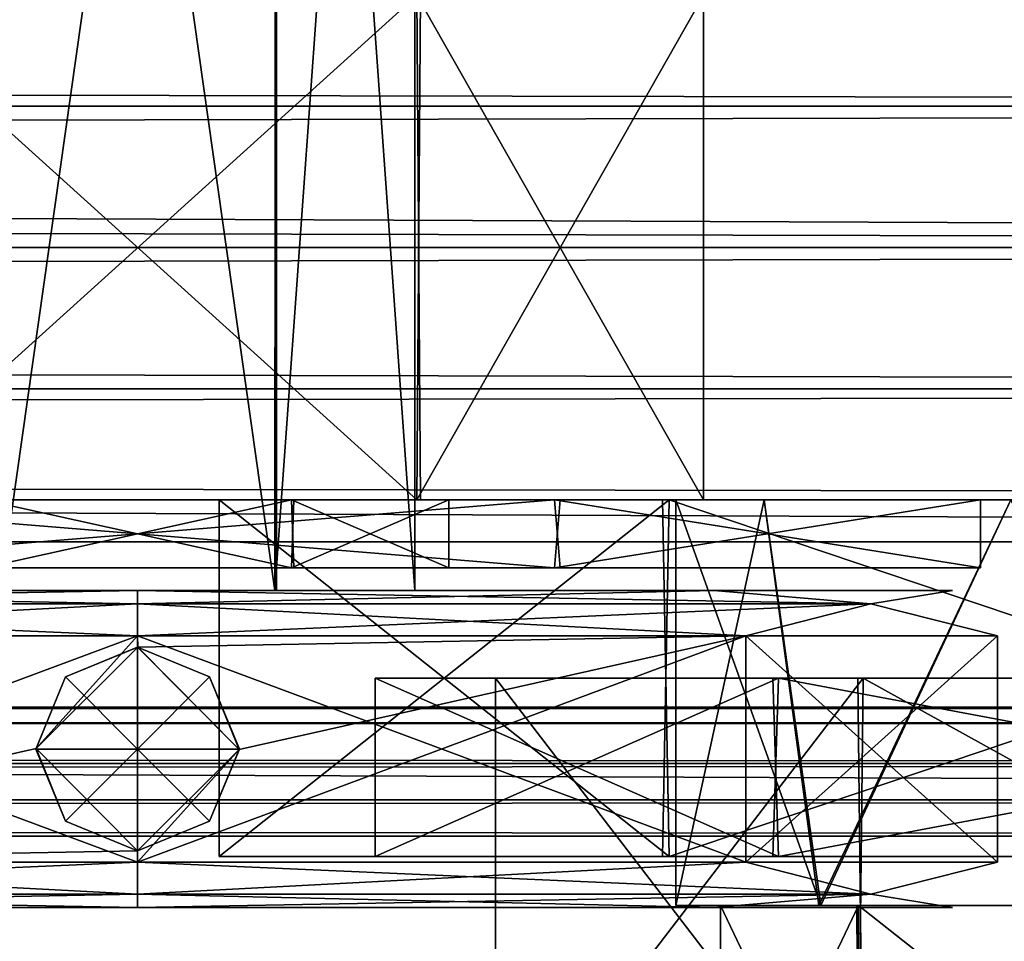
# Model space of a CAD drawing. Units: inches. Extents: x -27.8 to 27.8, y 26.3 to 33.4.
# Drawn here: x 24.5 to 24.9, y 30.3 to 30.7 of the extents above; entities that cross this region are included whole.
import ezdxf

# ---------------------------------------------------------------- set-up
doc = ezdxf.new("R2010")
doc.units = ezdxf.units.IN
doc.header["$LTSCALE"] = 65.185185
doc.header["$MEASUREMENT"] = 0
for name, color, linetype in [('100', 7, 'CONTINUOUS'), ('101', 7, 'CONTINUOUS'), ('102', 7, 'CONTINUOUS'), ('103', 7, 'CONTINUOUS'), ('104', 7, 'CONTINUOUS'), ('105', 7, 'CONTINUOUS'), ('106', 7, 'CONTINUOUS'), ('107', 7, 'CONTINUOUS'), ('108', 7, 'CONTINUOUS'), ('156', 7, 'CONTINUOUS'), ('157', 7, 'CONTINUOUS'), ('159', 7, 'CONTINUOUS'), ('160', 7, 'CONTINUOUS'), ('161', 7, 'CONTINUOUS'), ('162', 7, 'CONTINUOUS'), ('163', 7, 'CONTINUOUS'), ('164', 7, 'CONTINUOUS'), ('168', 7, 'CONTINUOUS'), ('169', 7, 'CONTINUOUS'), ('170', 7, 'CONTINUOUS'), ('171', 7, 'CONTINUOUS'), ('172', 7, 'CONTINUOUS'), ('181', 7, 'CONTINUOUS'), ('208', 7, 'CONTINUOUS'), ('209', 7, 'CONTINUOUS'), ('211', 7, 'CONTINUOUS'), ('215', 7, 'CONTINUOUS'), ('218', 7, 'CONTINUOUS'), ('219', 7, 'CONTINUOUS'), ('303', 7, 'CONTINUOUS'), ('304', 7, 'CONTINUOUS'), ('305', 7, 'CONTINUOUS'), ('306', 7, 'CONTINUOUS'), ('307', 7, 'CONTINUOUS'), ('308', 7, 'CONTINUOUS'), ('309', 7, 'CONTINUOUS'), ('310', 7, 'CONTINUOUS'), ('311', 7, 'CONTINUOUS'), ('312', 7, 'CONTINUOUS'), ('313', 7, 'CONTINUOUS'), ('314', 7, 'CONTINUOUS'), ('315', 7, 'CONTINUOUS'), ('316', 7, 'CONTINUOUS'), ('317', 7, 'CONTINUOUS'), ('318', 7, 'CONTINUOUS'), ('319', 7, 'CONTINUOUS'), ('320', 7, 'CONTINUOUS'), ('81', 7, 'CONTINUOUS'), ('83', 7, 'CONTINUOUS'), ('84', 7, 'CONTINUOUS'), ('85', 7, 'CONTINUOUS'), ('95', 7, 'CONTINUOUS'), ('96', 7, 'CONTINUOUS'), ('97', 7, 'CONTINUOUS'), ('98', 7, 'CONTINUOUS'), ('99', 7, 'CONTINUOUS')]:
    doc.layers.add(name, color=color, linetype=linetype)

msp = doc.modelspace()

# ---------------------------------------------------------------- linework, layer by layer
at = {"layer": '100', "linetype": 'Continuous'}
for points in [[(-2.319, 30.38937, -30.94999), (-2.319, 30.40536, -30.96599), (27.431, 30.38937, -30.94999), (-2.319, 30.38937, -30.94999)], [(-2.319, 30.40536, -30.96599), (27.431, 30.40536, -30.96599), (27.431, 30.38937, -30.94999), (-2.319, 30.40536, -30.96599)]]:
    msp.add_3dface(points, dxfattribs=at)
at = {"layer": '101', "linetype": 'Continuous'}
for points in [[(27.431, 30.38937, -30.94999), (27.431, 30.38937, -29.79399), (-2.319, 30.38937, -29.79399), (27.431, 30.38937, -30.94999)], [(-2.319, 30.38937, -30.94999), (27.431, 30.38937, -30.94999), (-2.319, 30.38937, -29.79399), (-2.319, 30.38937, -30.94999)]]:
    msp.add_3dface(points, dxfattribs=at)
at = {"layer": '102', "linetype": 'Continuous'}
for points in [[(-2.319, 30.38937, -29.79399), (27.431, 30.40536, -29.77799), (-2.319, 30.40536, -29.77799), (-2.319, 30.38937, -29.79399)], [(27.431, 30.38937, -29.79399), (27.431, 30.40536, -29.77799), (-2.319, 30.38937, -29.79399), (27.431, 30.38937, -29.79399)]]:
    msp.add_3dface(points, dxfattribs=at)
at = {"layer": '103', "linetype": 'Continuous'}
for points in [[(24.43093, 30.53787, -6.94766), (24.67938, 30.53787, -6.94665), (24.62496, 30.53787, -7.04504), (24.43093, 30.53787, -6.94766)], [(24.48797, 30.53787, -7.04451), (24.43093, 30.53787, -6.94766), (24.62496, 30.53787, -7.04504), (24.48797, 30.53787, -7.04451)], [(24.68107, 30.53787, -7.38032), (24.43262, 30.53787, -7.38132), (24.48704, 30.53787, -7.28293), (24.68107, 30.53787, -7.38032)], [(24.62403, 30.53787, -7.28347), (24.68107, 30.53787, -7.38032), (24.48704, 30.53787, -7.28293), (24.62403, 30.53787, -7.28347)], [(24.6935, 30.53787, -7.16399), (24.68107, 30.53787, -7.38032), (24.62403, 30.53787, -7.28347), (24.6935, 30.53787, -7.16399)], [(24.67938, 30.53787, -6.94665), (24.806, 30.53787, -7.16399), (24.62496, 30.53787, -7.04504), (24.67938, 30.53787, -6.94665)], [(24.62496, 30.53787, -7.04504), (24.806, 30.53787, -7.16399), (24.6935, 30.53787, -7.16399), (24.62496, 30.53787, -7.04504)], [(24.806, 30.53787, -7.16399), (24.68107, 30.53787, -7.38032), (24.6935, 30.53787, -7.16399), (24.806, 30.53787, -7.16399)]]:
    msp.add_3dface(points, dxfattribs=at)
at = {"layer": '104', "linetype": 'Continuous'}
for points in [[(24.62403, 30.53787, -7.28347), (24.48704, 30.53787, -7.28293), (24.48797, 30.50787, -7.28347), (24.62403, 30.53787, -7.28347)], [(24.62403, 30.53787, -7.28347), (24.48797, 30.50787, -7.28347), (24.62496, 30.50787, -7.28293), (24.62403, 30.53787, -7.28347)], [(24.6935, 30.53787, -7.16399), (24.62403, 30.53787, -7.28347), (24.6935, 30.50787, -7.16399), (24.6935, 30.53787, -7.16399)], [(24.62403, 30.53787, -7.28347), (24.62496, 30.50787, -7.28293), (24.6935, 30.50787, -7.16399), (24.62403, 30.53787, -7.28347)]]:
    msp.add_3dface(points, dxfattribs=at)
at = {"layer": '105', "linetype": 'Continuous'}
for points in [[(24.48797, 30.53787, -7.04451), (24.62403, 30.50787, -7.04451), (24.48704, 30.50787, -7.04504), (24.48797, 30.53787, -7.04451)], [(24.48797, 30.53787, -7.04451), (24.62496, 30.53787, -7.04504), (24.62403, 30.50787, -7.04451), (24.48797, 30.53787, -7.04451)], [(24.62496, 30.53787, -7.04504), (24.6935, 30.53787, -7.16399), (24.62403, 30.50787, -7.04451), (24.62496, 30.53787, -7.04504)], [(24.6935, 30.53787, -7.16399), (24.6935, 30.50787, -7.16399), (24.62403, 30.50787, -7.04451), (24.6935, 30.53787, -7.16399)]]:
    msp.add_3dface(points, dxfattribs=at)
at = {"layer": '106', "linetype": 'Continuous'}
for points in [[(24.36925, 30.50787, -7.48617), (24.74027, 30.50787, -7.48758), (24.48797, 30.50787, -7.28347), (24.36925, 30.50787, -7.48617)], [(24.74275, 30.50787, -6.8418), (24.37173, 30.50787, -6.8404), (24.62403, 30.50787, -7.04451), (24.74275, 30.50787, -6.8418)], [(24.62403, 30.50787, -7.04451), (24.37173, 30.50787, -6.8404), (24.48704, 30.50787, -7.04504), (24.62403, 30.50787, -7.04451)], [(24.48797, 30.50787, -7.28347), (24.74027, 30.50787, -7.48758), (24.62496, 30.50787, -7.28293), (24.48797, 30.50787, -7.28347)], [(24.6935, 30.50787, -7.16399), (24.74275, 30.50787, -6.8418), (24.62403, 30.50787, -7.04451), (24.6935, 30.50787, -7.16399)], [(24.62496, 30.50787, -7.28293), (24.74027, 30.50787, -7.48758), (24.6935, 30.50787, -7.16399), (24.62496, 30.50787, -7.28293)], [(24.74027, 30.50787, -7.48758), (24.74275, 30.50787, -6.8418), (24.6935, 30.50787, -7.16399), (24.74027, 30.50787, -7.48758)], [(24.9285, 30.50787, -7.16399), (24.74275, 30.50787, -6.8418), (24.74027, 30.50787, -7.48758), (24.9285, 30.50787, -7.16399)]]:
    msp.add_3dface(points, dxfattribs=at)
at = {"layer": '107', "linetype": 'Continuous'}
for points in [[(24.36925, 30.50787, -7.48617), (24.37173, 30.53787, -7.48758), (24.74027, 30.50787, -7.48758), (24.36925, 30.50787, -7.48617)], [(24.37173, 30.53787, -7.48758), (24.74275, 30.53787, -7.48617), (24.74027, 30.50787, -7.48758), (24.37173, 30.53787, -7.48758)], [(24.74275, 30.53787, -7.48617), (24.9285, 30.53787, -7.16399), (24.74027, 30.50787, -7.48758), (24.74275, 30.53787, -7.48617)], [(24.9285, 30.53787, -7.16399), (24.9285, 30.50787, -7.16399), (24.74027, 30.50787, -7.48758), (24.9285, 30.53787, -7.16399)]]:
    msp.add_3dface(points, dxfattribs=at)
at = {"layer": '108', "linetype": 'Continuous'}
for points in [[(24.74027, 30.53787, -6.8404), (24.36925, 30.53787, -6.8418), (24.37173, 30.50787, -6.8404), (24.74027, 30.53787, -6.8404)], [(24.74275, 30.50787, -6.8418), (24.74027, 30.53787, -6.8404), (24.37173, 30.50787, -6.8404), (24.74275, 30.50787, -6.8418)], [(24.9285, 30.53787, -7.16399), (24.74027, 30.53787, -6.8404), (24.9285, 30.50787, -7.16399), (24.9285, 30.53787, -7.16399)], [(24.9285, 30.50787, -7.16399), (24.74027, 30.53787, -6.8404), (24.74275, 30.50787, -6.8418), (24.9285, 30.50787, -7.16399)]]:
    msp.add_3dface(points, dxfattribs=at)
at = {"layer": '156', "linetype": 'Continuous'}
for points in [[(24.87422, 30.45913, 23.32881), (24.71407, 30.45913, 22.94201), (24.87661, 30.24751, 23.33118), (24.87422, 30.45913, 23.32881)], [(24.71407, 30.45913, 22.94201), (24.71407, 30.24751, 22.94201), (24.87661, 30.24751, 23.33118), (24.71407, 30.45913, 22.94201)], [(25.25909, 30.45913, 23.48904), (24.87422, 30.45913, 23.32881), (24.87661, 30.24751, 23.33118), (25.25909, 30.45913, 23.48904)], [(25.26354, 30.24751, 23.48904), (25.25909, 30.45913, 23.48904), (24.87661, 30.24751, 23.33118), (25.26354, 30.24751, 23.48904)]]:
    msp.add_3dface(points, dxfattribs=at)
at = {"layer": '157', "linetype": 'Continuous'}
for points in [[(24.71407, 30.45913, 22.94201), (24.87661, 30.45913, 22.55284), (24.71407, 30.24751, 22.94201), (24.71407, 30.45913, 22.94201)], [(24.71407, 30.24751, 22.94201), (24.87661, 30.45913, 22.55284), (24.87422, 30.24751, 22.55521), (24.71407, 30.24751, 22.94201)], [(24.87422, 30.24751, 22.55521), (24.87661, 30.45913, 22.55284), (25.25909, 30.24751, 22.39498), (24.87422, 30.24751, 22.55521)], [(24.87661, 30.45913, 22.55284), (25.26354, 30.45913, 22.39498), (25.25909, 30.24751, 22.39498), (24.87661, 30.45913, 22.55284)]]:
    msp.add_3dface(points, dxfattribs=at)
at = {"layer": '159', "linetype": 'Continuous'}
for points in [[(24.78789, 30.53787, 23.41508), (24.59202, 30.53787, 22.94201), (24.79082, 30.38039, 23.41797), (24.78789, 30.53787, 23.41508)], [(24.59202, 30.53787, 22.94201), (24.59202, 30.38039, 22.94201), (24.79082, 30.38039, 23.41797), (24.59202, 30.53787, 22.94201)], [(25.25859, 30.53787, 23.61104), (24.78789, 30.53787, 23.41508), (24.79082, 30.38039, 23.41797), (25.25859, 30.53787, 23.61104)], [(25.26404, 30.38039, 23.61104), (25.25859, 30.53787, 23.61104), (24.79082, 30.38039, 23.41797), (25.26404, 30.38039, 23.61104)]]:
    msp.add_3dface(points, dxfattribs=at)
at = {"layer": '160', "linetype": 'Continuous'}
for points in [[(24.59202, 30.53787, 22.94201), (24.79082, 30.53787, 22.46605), (24.59202, 30.38039, 22.94201), (24.59202, 30.53787, 22.94201)], [(24.59202, 30.38039, 22.94201), (24.79082, 30.53787, 22.46605), (24.78789, 30.38039, 22.46895), (24.59202, 30.38039, 22.94201)], [(24.78789, 30.38039, 22.46895), (24.79082, 30.53787, 22.46605), (25.25859, 30.38039, 22.27298), (24.78789, 30.38039, 22.46895)], [(24.79082, 30.53787, 22.46605), (25.26404, 30.53787, 22.27298), (25.25859, 30.38039, 22.27298), (24.79082, 30.53787, 22.46605)]]:
    msp.add_3dface(points, dxfattribs=at)
at = {"layer": '161', "linetype": 'Continuous'}
for points in [[(24.59202, 30.38039, 22.94201), (24.78789, 30.38039, 22.46895), (24.66092, 30.38039, 22.94201), (24.59202, 30.38039, 22.94201)], [(24.79082, 30.38039, 23.41797), (24.59202, 30.38039, 22.94201), (24.83663, 30.38039, 23.36638), (24.79082, 30.38039, 23.41797)], [(24.83663, 30.38039, 23.36638), (24.59202, 30.38039, 22.94201), (24.66092, 30.38039, 22.94201), (24.83663, 30.38039, 23.36638)], [(24.66092, 30.38039, 22.94201), (24.78789, 30.38039, 22.46895), (24.83925, 30.38039, 22.51505), (24.66092, 30.38039, 22.94201)], [(24.78789, 30.38039, 22.46895), (25.25859, 30.38039, 22.27298), (25.26376, 30.38039, 22.34185), (24.78789, 30.38039, 22.46895)], [(24.83925, 30.38039, 22.51505), (24.78789, 30.38039, 22.46895), (25.26376, 30.38039, 22.34185), (24.83925, 30.38039, 22.51505)], [(25.26404, 30.38039, 23.61104), (24.79082, 30.38039, 23.41797), (25.25887, 30.38039, 23.54217), (25.26404, 30.38039, 23.61104)], [(25.25887, 30.38039, 23.54217), (24.79082, 30.38039, 23.41797), (24.83663, 30.38039, 23.36638), (25.25887, 30.38039, 23.54217)]]:
    msp.add_3dface(points, dxfattribs=at)
at = {"layer": '162', "linetype": 'Continuous'}
for points in [[(24.83663, 30.38039, 23.36638), (24.66092, 30.38039, 22.94201), (24.83925, 30.45913, 23.36898), (24.83663, 30.38039, 23.36638)], [(24.66092, 30.38039, 22.94201), (24.66092, 30.45913, 22.94201), (24.83925, 30.45913, 23.36898), (24.66092, 30.38039, 22.94201)], [(25.25887, 30.38039, 23.54217), (24.83663, 30.38039, 23.36638), (24.83925, 30.45913, 23.36898), (25.25887, 30.38039, 23.54217)], [(25.26376, 30.45913, 23.54217), (25.25887, 30.38039, 23.54217), (24.83925, 30.45913, 23.36898), (25.26376, 30.45913, 23.54217)]]:
    msp.add_3dface(points, dxfattribs=at)
at = {"layer": '163', "linetype": 'Continuous'}
for points in [[(24.66092, 30.38039, 22.94201), (24.83925, 30.38039, 22.51505), (24.66092, 30.45913, 22.94201), (24.66092, 30.38039, 22.94201)], [(24.66092, 30.45913, 22.94201), (24.83925, 30.38039, 22.51505), (24.83663, 30.45913, 22.51764), (24.66092, 30.45913, 22.94201)], [(24.83663, 30.45913, 22.51764), (24.83925, 30.38039, 22.51505), (25.25887, 30.45913, 22.34185), (24.83663, 30.45913, 22.51764)], [(24.83925, 30.38039, 22.51505), (25.26376, 30.38039, 22.34185), (25.25887, 30.45913, 22.34185), (24.83925, 30.38039, 22.51505)]]:
    msp.add_3dface(points, dxfattribs=at)
at = {"layer": '164', "linetype": 'Continuous'}
for points in [[(24.66092, 30.45913, 22.94201), (24.83663, 30.45913, 22.51764), (24.71407, 30.45913, 22.94201), (24.66092, 30.45913, 22.94201)], [(24.83925, 30.45913, 23.36898), (24.66092, 30.45913, 22.94201), (24.87422, 30.45913, 23.32881), (24.83925, 30.45913, 23.36898)], [(24.87422, 30.45913, 23.32881), (24.66092, 30.45913, 22.94201), (24.71407, 30.45913, 22.94201), (24.87422, 30.45913, 23.32881)], [(24.71407, 30.45913, 22.94201), (24.83663, 30.45913, 22.51764), (24.87661, 30.45913, 22.55284), (24.71407, 30.45913, 22.94201)], [(24.83663, 30.45913, 22.51764), (25.25887, 30.45913, 22.34185), (25.26354, 30.45913, 22.39498), (24.83663, 30.45913, 22.51764)], [(24.87661, 30.45913, 22.55284), (24.83663, 30.45913, 22.51764), (25.26354, 30.45913, 22.39498), (24.87661, 30.45913, 22.55284)], [(25.26376, 30.45913, 23.54217), (24.83925, 30.45913, 23.36898), (25.25909, 30.45913, 23.48904), (25.26376, 30.45913, 23.54217)], [(25.25909, 30.45913, 23.48904), (24.83925, 30.45913, 23.36898), (24.87422, 30.45913, 23.32881), (25.25909, 30.45913, 23.48904)]]:
    msp.add_3dface(points, dxfattribs=at)
at = {"layer": '168', "linetype": 'Continuous'}
for points in [[(24.87375, 30.23078, 23.16608), (24.81348, 30.23078, 22.94201), (24.87457, 30.35873, 23.16737), (24.87375, 30.23078, 23.16608)], [(24.81348, 30.23078, 22.94201), (24.81348, 30.35873, 22.94201), (24.87457, 30.35873, 23.16737), (24.81348, 30.23078, 22.94201)], [(25.03672, 30.23078, 23.32933), (24.87375, 30.23078, 23.16608), (24.87457, 30.35873, 23.16737), (25.03672, 30.23078, 23.32933)], [(25.03978, 30.35873, 23.33106), (25.03672, 30.23078, 23.32933), (24.87457, 30.35873, 23.16737), (25.03978, 30.35873, 23.33106)]]:
    msp.add_3dface(points, dxfattribs=at)
at = {"layer": '169', "linetype": 'Continuous'}
for points in [[(24.81348, 30.23078, 22.94201), (24.87457, 30.23078, 22.71665), (24.81348, 30.35873, 22.94201), (24.81348, 30.23078, 22.94201)], [(24.81348, 30.35873, 22.94201), (24.87457, 30.23078, 22.71665), (24.87375, 30.35873, 22.71795), (24.81348, 30.35873, 22.94201)], [(24.87375, 30.35873, 22.71795), (24.87457, 30.23078, 22.71665), (25.03672, 30.35873, 22.5547), (24.87375, 30.35873, 22.71795)], [(24.87457, 30.23078, 22.71665), (25.03978, 30.23078, 22.55297), (25.03672, 30.35873, 22.5547), (24.87457, 30.23078, 22.71665)]]:
    msp.add_3dface(points, dxfattribs=at)
at = {"layer": '170', "linetype": 'Continuous'}
for points in [[(24.81348, 30.35873, 22.94201), (24.87375, 30.35873, 22.71795), (24.7938, 30.35873, 22.94201), (24.81348, 30.35873, 22.94201)], [(24.85699, 30.35873, 23.17637), (24.81348, 30.35873, 22.94201), (24.7938, 30.35873, 22.94201), (24.85699, 30.35873, 23.17637)], [(24.7938, 30.35873, 22.94201), (24.87375, 30.35873, 22.71795), (24.85786, 30.35873, 22.70627), (24.7938, 30.35873, 22.94201)], [(24.87457, 30.35873, 23.16737), (24.81348, 30.35873, 22.94201), (24.85699, 30.35873, 23.17637), (24.87457, 30.35873, 23.16737)], [(25.03978, 30.35873, 23.33106), (24.87457, 30.35873, 23.16737), (24.85699, 30.35873, 23.17637), (25.03978, 30.35873, 23.33106)], [(25.0263, 30.35873, 23.34616), (25.03978, 30.35873, 23.33106), (24.85699, 30.35873, 23.17637), (25.0263, 30.35873, 23.34616)], [(24.87375, 30.35873, 22.71795), (25.03672, 30.35873, 22.5547), (24.85786, 30.35873, 22.70627), (24.87375, 30.35873, 22.71795)], [(24.85786, 30.35873, 22.70627), (25.03672, 30.35873, 22.5547), (25.02958, 30.35873, 22.53597), (24.85786, 30.35873, 22.70627)]]:
    msp.add_3dface(points, dxfattribs=at)
at = {"layer": '171', "linetype": 'Continuous'}
for points in [[(24.85699, 30.35873, 23.17637), (24.7938, 30.35873, 22.94201), (24.83282, 30.53787, 23.12898), (24.85699, 30.35873, 23.17637)], [(24.7938, 30.35873, 22.94201), (24.7938, 30.53787, 22.94201), (24.83282, 30.53787, 23.12898), (24.7938, 30.35873, 22.94201)], [(24.9419, 30.53787, 23.28326), (24.85699, 30.35873, 23.17637), (24.83282, 30.53787, 23.12898), (24.9419, 30.53787, 23.28326)], [(25.0263, 30.35873, 23.34616), (24.85699, 30.35873, 23.17637), (24.9419, 30.53787, 23.28326), (25.0263, 30.35873, 23.34616)]]:
    msp.add_3dface(points, dxfattribs=at)
at = {"layer": '172', "linetype": 'Continuous'}
for points in [[(24.7938, 30.35873, 22.94201), (24.85786, 30.35873, 22.70627), (24.7938, 30.53787, 22.94201), (24.7938, 30.35873, 22.94201)], [(24.7938, 30.53787, 22.94201), (24.85786, 30.35873, 22.70627), (24.83282, 30.53787, 22.75505), (24.7938, 30.53787, 22.94201)], [(24.83282, 30.53787, 22.75505), (24.85786, 30.35873, 22.70627), (24.9419, 30.53787, 22.60076), (24.83282, 30.53787, 22.75505)], [(24.85786, 30.35873, 22.70627), (25.02958, 30.35873, 22.53597), (24.9419, 30.53787, 22.60076), (24.85786, 30.35873, 22.70627)]]:
    msp.add_3dface(points, dxfattribs=at)
at = {"layer": '181', "linetype": 'Continuous'}
for points in [[(24.7938, 30.53787, 22.94201), (24.83282, 30.53787, 22.75505), (25.0767, 30.53787, 22.94201), (24.7938, 30.53787, 22.94201)], [(24.83282, 30.53787, 23.12898), (24.7938, 30.53787, 22.94201), (25.26004, 30.53787, 23.25233), (24.83282, 30.53787, 23.12898)], [(24.7938, 30.53787, 22.94201), (25.0767, 30.53787, 22.94201), (25.26004, 30.53787, 23.25233), (24.7938, 30.53787, 22.94201)], [(24.83282, 30.53787, 22.75505), (24.9419, 30.53787, 22.60076), (25.26007, 30.53787, 22.63168), (24.83282, 30.53787, 22.75505)], [(24.83282, 30.53787, 22.75505), (25.26007, 30.53787, 22.63168), (25.0767, 30.53787, 22.94201), (24.83282, 30.53787, 22.75505)], [(24.9419, 30.53787, 23.28326), (24.83282, 30.53787, 23.12898), (25.26004, 30.53787, 23.25233), (24.9419, 30.53787, 23.28326)]]:
    msp.add_3dface(points, dxfattribs=at)
at = {"layer": '208', "linetype": 'Continuous'}
for points in [[(-2.2505, 30.53787, -30.05549), (27.3625, 30.53787, -30.05549), (24.74275, 30.53787, -7.48617), (-2.2505, 30.53787, -30.05549)], [(24.37173, 30.53787, -7.48758), (-2.2505, 30.53787, -30.05549), (24.74275, 30.53787, -7.48617), (24.37173, 30.53787, -7.48758)], [(27.3625, 30.53787, 28.37352), (-2.2505, 30.53787, 28.37352), (-0.15204, 30.53787, 23.61104), (27.3625, 30.53787, 28.37352)], [(25.25859, 30.53787, 23.61104), (27.3625, 30.53787, 28.37352), (-0.15204, 30.53787, 23.61104), (25.25859, 30.53787, 23.61104)], [(0.32118, 30.53787, 23.41797), (25.25859, 30.53787, 23.61104), (-0.15204, 30.53787, 23.61104), (0.32118, 30.53787, 23.41797)], [(0.36925, 30.53787, -6.8418), (25.26404, 30.53787, 22.27298), (-0.14659, 30.53787, 22.27298), (0.36925, 30.53787, -6.8418)], [(25.26404, 30.53787, 22.27298), (24.79082, 30.53787, 22.46605), (-0.14659, 30.53787, 22.27298), (25.26404, 30.53787, 22.27298)], [(-0.14659, 30.53787, 22.27298), (24.79082, 30.53787, 22.46605), (0.32411, 30.53787, 22.46895), (-0.14659, 30.53787, 22.27298)], [(24.78789, 30.53787, 23.41508), (25.25859, 30.53787, 23.61104), (0.32118, 30.53787, 23.41797), (24.78789, 30.53787, 23.41508)], [(0.51998, 30.53787, 22.94201), (24.78789, 30.53787, 23.41508), (0.32118, 30.53787, 23.41797), (0.51998, 30.53787, 22.94201)], [(24.79082, 30.53787, 22.46605), (24.59202, 30.53787, 22.94201), (0.32411, 30.53787, 22.46895), (24.79082, 30.53787, 22.46605)], [(0.32411, 30.53787, 22.46895), (24.59202, 30.53787, 22.94201), (0.51998, 30.53787, 22.94201), (0.32411, 30.53787, 22.46895)], [(0.36925, 30.53787, -6.8418), (0.74027, 30.53787, -6.8404), (25.26404, 30.53787, 22.27298), (0.36925, 30.53787, -6.8418)], [(24.59202, 30.53787, 22.94201), (24.78789, 30.53787, 23.41508), (0.51998, 30.53787, 22.94201), (24.59202, 30.53787, 22.94201)], [(24.36925, 30.53787, -6.8418), (24.74027, 30.53787, -6.8404), (0.74027, 30.53787, -6.8404), (24.36925, 30.53787, -6.8418)], [(0.74027, 30.53787, -6.8404), (24.74027, 30.53787, -6.8404), (25.73474, 30.53787, 22.46895), (0.74027, 30.53787, -6.8404)], [(25.26404, 30.53787, 22.27298), (0.74027, 30.53787, -6.8404), (25.73474, 30.53787, 22.46895), (25.26404, 30.53787, 22.27298)], [(24.9285, 30.53787, -7.16399), (27.3625, 30.53787, 28.37352), (24.74027, 30.53787, -6.8404), (24.9285, 30.53787, -7.16399)], [(24.74027, 30.53787, -6.8404), (27.3625, 30.53787, 28.37352), (25.93061, 30.53787, 22.94201), (24.74027, 30.53787, -6.8404)], [(24.74027, 30.53787, -6.8404), (25.93061, 30.53787, 22.94201), (25.73474, 30.53787, 22.46895), (24.74027, 30.53787, -6.8404)], [(24.74275, 30.53787, -7.48617), (27.3625, 30.53787, -30.05549), (24.9285, 30.53787, -7.16399), (24.74275, 30.53787, -7.48617)], [(27.3625, 30.53787, -30.05549), (27.3625, 30.53787, 28.37352), (24.9285, 30.53787, -7.16399), (27.3625, 30.53787, -30.05549)]]:
    msp.add_3dface(points, dxfattribs=at)
at = {"layer": '209', "linetype": 'Continuous'}
for points in [[(-2.2505, 30.76087, -30.05549), (27.4143, 30.71177, -30.10729), (-2.30229, 30.71178, -30.10729), (-2.2505, 30.76087, -30.05549)], [(27.3625, 30.76087, -30.05549), (27.4143, 30.71177, -30.10729), (-2.2505, 30.76087, -30.05549), (27.3625, 30.76087, -30.05549)], [(27.431, 30.64937, -30.12399), (-2.319, 30.64937, -30.12399), (-2.30229, 30.71178, -30.10729), (27.431, 30.64937, -30.12399)], [(27.4143, 30.71177, -30.10729), (27.431, 30.64937, -30.12399), (-2.30229, 30.71178, -30.10729), (27.4143, 30.71177, -30.10729)]]:
    msp.add_3dface(points, dxfattribs=at)
at = {"layer": '211', "linetype": 'Continuous'}
for points in [[(-2.319, 30.64937, -30.12399), (27.431, 30.64937, -30.12399), (27.41429, 30.58695, -30.10729), (-2.319, 30.64937, -30.12399)], [(-2.3023, 30.58696, -30.10729), (-2.319, 30.64937, -30.12399), (27.41429, 30.58695, -30.10729), (-2.3023, 30.58696, -30.10729)], [(27.3625, 30.53787, -30.05549), (-2.2505, 30.53787, -30.05549), (-2.3023, 30.58696, -30.10729), (27.3625, 30.53787, -30.05549)], [(27.3625, 30.53787, -30.05549), (-2.3023, 30.58696, -30.10729), (27.41429, 30.58695, -30.10729), (27.3625, 30.53787, -30.05549)]]:
    msp.add_3dface(points, dxfattribs=at)
at = {"layer": '215', "linetype": 'Continuous'}
for points in [[(27.41428, 30.71182, 28.42529), (27.3625, 30.76087, 28.37352), (-2.3023, 30.71177, 28.42532), (27.41428, 30.71182, 28.42529)], [(-2.3023, 30.71177, 28.42532), (27.3625, 30.76087, 28.37352), (-2.2505, 30.76087, 28.37352), (-2.3023, 30.71177, 28.42532)], [(27.431, 30.64937, 28.44201), (27.41428, 30.71182, 28.42529), (-2.319, 30.64937, 28.44201), (27.431, 30.64937, 28.44201)], [(-2.319, 30.64937, 28.44201), (27.41428, 30.71182, 28.42529), (-2.3023, 30.71177, 28.42532), (-2.319, 30.64937, 28.44201)], [(-2.30229, 30.58695, 28.42531), (27.431, 30.64937, 28.44201), (-2.319, 30.64937, 28.44201), (-2.30229, 30.58695, 28.42531)], [(27.41429, 30.58694, 28.42531), (27.431, 30.64937, 28.44201), (-2.30229, 30.58695, 28.42531), (27.41429, 30.58694, 28.42531)], [(-2.2505, 30.53787, 28.37352), (27.41429, 30.58694, 28.42531), (-2.30229, 30.58695, 28.42531), (-2.2505, 30.53787, 28.37352)], [(-2.2505, 30.53787, 28.37352), (27.3625, 30.53787, 28.37352), (27.41429, 30.58694, 28.42531), (-2.2505, 30.53787, 28.37352)]]:
    msp.add_3dface(points, dxfattribs=at)
at = {"layer": '218', "linetype": 'Continuous'}
for points in [[(24.67938, 30.53787, -6.94665), (24.43093, 30.53787, -6.94766), (24.43262, 30.76087, -6.94665), (24.67938, 30.53787, -6.94665)], [(24.68107, 30.76087, -6.94766), (24.67938, 30.53787, -6.94665), (24.43262, 30.76087, -6.94665), (24.68107, 30.76087, -6.94766)], [(24.806, 30.53787, -7.16399), (24.67938, 30.53787, -6.94665), (24.806, 30.76087, -7.16399), (24.806, 30.53787, -7.16399)], [(24.806, 30.76087, -7.16399), (24.67938, 30.53787, -6.94665), (24.68107, 30.76087, -6.94766), (24.806, 30.76087, -7.16399)]]:
    msp.add_3dface(points, dxfattribs=at)
at = {"layer": '219', "linetype": 'Continuous'}
for points in [[(24.43262, 30.53787, -7.38132), (24.67938, 30.76087, -7.38132), (24.43093, 30.76087, -7.38032), (24.43262, 30.53787, -7.38132)], [(24.43262, 30.53787, -7.38132), (24.68107, 30.53787, -7.38032), (24.67938, 30.76087, -7.38132), (24.43262, 30.53787, -7.38132)], [(24.68107, 30.53787, -7.38032), (24.806, 30.53787, -7.16399), (24.67938, 30.76087, -7.38132), (24.68107, 30.53787, -7.38032)], [(24.806, 30.53787, -7.16399), (24.806, 30.76087, -7.16399), (24.67938, 30.76087, -7.38132), (24.806, 30.53787, -7.16399)]]:
    msp.add_3dface(points, dxfattribs=at)
at = {"layer": '303', "linetype": 'Continuous'}
for points in [[(24.4946, 30.49787, -7.26989), (24.49479, 31.35787, -7.27001), (24.61657, 30.49787, -7.27037), (24.4946, 30.49787, -7.26989)], [(24.49479, 31.35787, -7.27001), (24.61721, 31.35787, -7.27001), (24.61657, 30.49787, -7.27037), (24.49479, 31.35787, -7.27001)], [(24.61721, 31.35787, -7.27001), (24.67843, 31.35787, -7.16399), (24.61657, 30.49787, -7.27037), (24.61721, 31.35787, -7.27001)], [(24.61657, 30.49787, -7.27037), (24.67843, 31.35787, -7.16399), (24.67843, 30.49787, -7.16399), (24.61657, 30.49787, -7.27037)]]:
    msp.add_3dface(points, dxfattribs=at)
at = {"layer": '304', "linetype": 'Continuous'}
for points in [[(24.61721, 31.35787, -7.05796), (24.49479, 31.35787, -7.05796), (24.49543, 30.49787, -7.05761), (24.61721, 31.35787, -7.05796)], [(24.6174, 30.49787, -7.05808), (24.61721, 31.35787, -7.05796), (24.49543, 30.49787, -7.05761), (24.6174, 30.49787, -7.05808)], [(24.67843, 30.49787, -7.16399), (24.67843, 31.35787, -7.16399), (24.61721, 31.35787, -7.05796), (24.67843, 30.49787, -7.16399)], [(24.67843, 30.49787, -7.16399), (24.61721, 31.35787, -7.05796), (24.6174, 30.49787, -7.05808), (24.67843, 30.49787, -7.16399)]]:
    msp.add_3dface(points, dxfattribs=at)
at = {"layer": '305', "linetype": 'Continuous'}
for points in [[(24.6174, 30.49787, -7.05808), (24.49543, 30.49787, -7.05761), (24.24327, 30.49787, -6.9859), (24.6174, 30.49787, -7.05808)], [(24.81055, 30.49787, -6.90943), (24.6174, 30.49787, -7.05808), (24.24327, 30.49787, -6.9859), (24.81055, 30.49787, -6.90943)], [(24.556, 30.49787, -6.80399), (24.81055, 30.49787, -6.90943), (24.24327, 30.49787, -6.9859), (24.556, 30.49787, -6.80399)], [(24.4946, 30.49787, -7.26989), (24.61657, 30.49787, -7.27037), (24.24463, 30.49787, -7.34447), (24.4946, 30.49787, -7.26989)], [(24.24463, 30.49787, -7.34447), (24.61657, 30.49787, -7.27037), (24.81055, 30.49787, -7.41854), (24.24463, 30.49787, -7.34447)], [(24.556, 30.49787, -7.52399), (24.24463, 30.49787, -7.34447), (24.81055, 30.49787, -7.41854), (24.556, 30.49787, -7.52399)], [(24.61657, 30.49787, -7.27037), (24.67843, 30.49787, -7.16399), (24.81055, 30.49787, -7.41854), (24.61657, 30.49787, -7.27037)], [(24.67843, 30.49787, -7.16399), (24.6174, 30.49787, -7.05808), (24.916, 30.49787, -7.16399), (24.67843, 30.49787, -7.16399)], [(24.916, 30.49787, -7.16399), (24.6174, 30.49787, -7.05808), (24.81055, 30.49787, -6.90943), (24.916, 30.49787, -7.16399)], [(24.67843, 30.49787, -7.16399), (24.916, 30.49787, -7.16399), (24.81055, 30.49787, -7.41854), (24.67843, 30.49787, -7.16399)]]:
    msp.add_3dface(points, dxfattribs=at)
at = {"layer": '306', "linetype": 'Continuous'}
for points in [[(24.23198, 30.49201, -7.35106), (24.556, 30.49201, -7.53813), (24.2873, 30.47787, -7.43269), (24.23198, 30.49201, -7.35106)], [(24.556, 30.49201, -6.78985), (24.23198, 30.49201, -6.97692), (24.556, 30.47787, -6.78399), (24.556, 30.49201, -6.78985)], [(24.556, 30.47787, -6.78399), (24.23198, 30.49201, -6.97692), (24.2873, 30.47787, -6.89529), (24.556, 30.47787, -6.78399)], [(24.556, 30.49201, -7.53813), (24.556, 30.47787, -7.54399), (24.2873, 30.47787, -7.43269), (24.556, 30.49201, -7.53813)]]:
    msp.add_3dface(points, dxfattribs=at)
at = {"layer": '307', "linetype": 'Continuous'}
for points in [[(24.556, 30.49201, -6.78985), (24.24327, 30.49787, -6.9859), (24.23198, 30.49201, -6.97692), (24.556, 30.49201, -6.78985)], [(24.24463, 30.49787, -7.34447), (24.556, 30.49787, -7.52399), (24.23198, 30.49201, -7.35106), (24.24463, 30.49787, -7.34447)], [(24.556, 30.49787, -7.52399), (24.556, 30.49201, -7.53813), (24.23198, 30.49201, -7.35106), (24.556, 30.49787, -7.52399)], [(24.24327, 30.49787, -6.9859), (24.556, 30.49201, -6.78985), (24.556, 30.49787, -6.80399), (24.24327, 30.49787, -6.9859)]]:
    msp.add_3dface(points, dxfattribs=at)
at = {"layer": '308', "linetype": 'Continuous'}
for points in [[(24.88002, 30.49201, -7.35106), (24.556, 30.47787, -7.54399), (24.556, 30.49201, -7.53813), (24.88002, 30.49201, -7.35106)], [(24.556, 30.47787, -7.54399), (24.88002, 30.49201, -7.35106), (24.8247, 30.47787, -7.43269), (24.556, 30.47787, -7.54399)], [(24.88002, 30.49201, -6.97692), (24.556, 30.49201, -6.78985), (24.8247, 30.47787, -6.89529), (24.88002, 30.49201, -6.97692)], [(24.556, 30.49201, -6.78985), (24.556, 30.47787, -6.78399), (24.8247, 30.47787, -6.89529), (24.556, 30.49201, -6.78985)], [(24.88002, 30.49201, -7.35106), (24.936, 30.47787, -7.16399), (24.8247, 30.47787, -7.43269), (24.88002, 30.49201, -7.35106)], [(24.936, 30.47787, -7.16399), (24.88002, 30.49201, -6.97692), (24.8247, 30.47787, -6.89529), (24.936, 30.47787, -7.16399)], [(24.88002, 30.49201, -7.35106), (24.88002, 30.49201, -6.97692), (24.936, 30.47787, -7.16399), (24.88002, 30.49201, -7.35106)]]:
    msp.add_3dface(points, dxfattribs=at)
at = {"layer": '309', "linetype": 'Continuous'}
for points in [[(24.81055, 30.49787, -6.90943), (24.556, 30.49787, -6.80399), (24.88002, 30.49201, -6.97692), (24.81055, 30.49787, -6.90943)], [(24.556, 30.49787, -7.52399), (24.81055, 30.49787, -7.41854), (24.556, 30.49201, -7.53813), (24.556, 30.49787, -7.52399)], [(24.556, 30.49201, -7.53813), (24.81055, 30.49787, -7.41854), (24.88002, 30.49201, -7.35106), (24.556, 30.49201, -7.53813)], [(24.556, 30.49201, -6.78985), (24.88002, 30.49201, -6.97692), (24.556, 30.49787, -6.80399), (24.556, 30.49201, -6.78985)], [(24.916, 30.49787, -7.16399), (24.81055, 30.49787, -6.90943), (24.88002, 30.49201, -6.97692), (24.916, 30.49787, -7.16399)], [(24.81055, 30.49787, -7.41854), (24.916, 30.49787, -7.16399), (24.88002, 30.49201, -7.35106), (24.81055, 30.49787, -7.41854)], [(24.88002, 30.49201, -7.35106), (24.916, 30.49787, -7.16399), (24.88002, 30.49201, -6.97692), (24.88002, 30.49201, -7.35106)]]:
    msp.add_3dface(points, dxfattribs=at)
at = {"layer": '310', "linetype": 'Continuous'}
for points in [[(24.2873, 30.47787, -7.43269), (24.556, 30.47787, -7.54399), (24.2873, 30.37787, -7.43269), (24.2873, 30.47787, -7.43269)], [(24.2873, 30.37787, -7.43269), (24.556, 30.47787, -7.54399), (24.51117, 30.42812, -7.54133), (24.2873, 30.37787, -7.43269)], [(24.51117, 30.42812, -7.54133), (24.556, 30.47787, -7.54399), (24.55606, 30.47287, -7.54399), (24.51117, 30.42812, -7.54133)], [(24.556, 30.47787, -7.54399), (24.8247, 30.47787, -7.43269), (24.55606, 30.47287, -7.54399), (24.556, 30.47787, -7.54399)], [(24.8247, 30.37787, -7.43269), (24.556, 30.37787, -7.54399), (24.8247, 30.47787, -7.43269), (24.8247, 30.37787, -7.43269)], [(24.8247, 30.47787, -7.43269), (24.556, 30.37787, -7.54399), (24.60083, 30.42762, -7.54133), (24.8247, 30.47787, -7.43269)], [(24.55606, 30.47287, -7.54399), (24.8247, 30.47787, -7.43269), (24.60083, 30.42762, -7.54133), (24.55606, 30.47287, -7.54399)], [(24.936, 30.37787, -7.16399), (24.8247, 30.37787, -7.43269), (24.936, 30.47787, -7.16399), (24.936, 30.37787, -7.16399)], [(24.936, 30.47787, -7.16399), (24.8247, 30.37787, -7.43269), (24.8247, 30.47787, -7.43269), (24.936, 30.47787, -7.16399)], [(24.55594, 30.38287, -7.54399), (24.2873, 30.37787, -7.43269), (24.51117, 30.42812, -7.54133), (24.55594, 30.38287, -7.54399)], [(24.556, 30.37787, -7.54399), (24.55594, 30.38287, -7.54399), (24.60083, 30.42762, -7.54133), (24.556, 30.37787, -7.54399)], [(24.556, 30.37787, -7.54399), (24.2873, 30.37787, -7.43269), (24.55594, 30.38287, -7.54399), (24.556, 30.37787, -7.54399)]]:
    msp.add_3dface(points, dxfattribs=at)
at = {"layer": '311', "linetype": 'Continuous'}
for points in [[(24.556, 30.47787, -6.78399), (24.2873, 30.47787, -6.89529), (24.556, 30.37787, -6.78399), (24.556, 30.47787, -6.78399)], [(24.556, 30.37787, -6.78399), (24.2873, 30.47787, -6.89529), (24.2873, 30.37787, -6.89529), (24.556, 30.37787, -6.78399)], [(24.8247, 30.47787, -6.89529), (24.556, 30.47787, -6.78399), (24.8247, 30.37787, -6.89529), (24.8247, 30.47787, -6.89529)], [(24.8247, 30.37787, -6.89529), (24.556, 30.47787, -6.78399), (24.556, 30.37787, -6.78399), (24.8247, 30.37787, -6.89529)], [(24.936, 30.37787, -7.16399), (24.936, 30.47787, -7.16399), (24.8247, 30.47787, -6.89529), (24.936, 30.37787, -7.16399)], [(24.936, 30.37787, -7.16399), (24.8247, 30.47787, -6.89529), (24.8247, 30.37787, -6.89529), (24.936, 30.37787, -7.16399)]]:
    msp.add_3dface(points, dxfattribs=at)
at = {"layer": '312', "linetype": 'Continuous'}
for points in [[(24.23198, 30.36372, -7.35106), (24.556, 30.36372, -7.53813), (24.24327, 30.35787, -7.34207), (24.23198, 30.36372, -7.35106)], [(24.556, 30.35787, -6.80399), (24.23198, 30.36372, -6.97692), (24.24463, 30.35787, -6.9835), (24.556, 30.35787, -6.80399)], [(24.23198, 30.36372, -6.97692), (24.556, 30.35787, -6.80399), (24.556, 30.36372, -6.78985), (24.23198, 30.36372, -6.97692)], [(24.556, 30.35787, -7.52399), (24.24327, 30.35787, -7.34207), (24.556, 30.36372, -7.53813), (24.556, 30.35787, -7.52399)]]:
    msp.add_3dface(points, dxfattribs=at)
at = {"layer": '313', "linetype": 'Continuous'}
for points in [[(24.2873, 30.37787, -7.43269), (24.556, 30.37787, -7.54399), (24.23198, 30.36372, -7.35106), (24.2873, 30.37787, -7.43269)], [(24.556, 30.36372, -6.78985), (24.2873, 30.37787, -6.89529), (24.23198, 30.36372, -6.97692), (24.556, 30.36372, -6.78985)], [(24.556, 30.37787, -7.54399), (24.556, 30.36372, -7.53813), (24.23198, 30.36372, -7.35106), (24.556, 30.37787, -7.54399)], [(24.2873, 30.37787, -6.89529), (24.556, 30.36372, -6.78985), (24.556, 30.37787, -6.78399), (24.2873, 30.37787, -6.89529)]]:
    msp.add_3dface(points, dxfattribs=at)
at = {"layer": '314', "linetype": 'Continuous'}
for points in [[(24.88002, 30.36372, -7.35106), (24.556, 30.35787, -7.52399), (24.556, 30.36372, -7.53813), (24.88002, 30.36372, -7.35106)], [(24.556, 30.35787, -7.52399), (24.88002, 30.36372, -7.35106), (24.81055, 30.35787, -7.41854), (24.556, 30.35787, -7.52399)], [(24.88002, 30.36372, -6.97692), (24.556, 30.36372, -6.78985), (24.81055, 30.35787, -6.90943), (24.88002, 30.36372, -6.97692)], [(24.556, 30.36372, -6.78985), (24.556, 30.35787, -6.80399), (24.81055, 30.35787, -6.90943), (24.556, 30.36372, -6.78985)], [(24.88002, 30.36372, -7.35106), (24.916, 30.35787, -7.16399), (24.81055, 30.35787, -7.41854), (24.88002, 30.36372, -7.35106)], [(24.916, 30.35787, -7.16399), (24.88002, 30.36372, -6.97692), (24.81055, 30.35787, -6.90943), (24.916, 30.35787, -7.16399)], [(24.88002, 30.36372, -7.35106), (24.88002, 30.36372, -6.97692), (24.916, 30.35787, -7.16399), (24.88002, 30.36372, -7.35106)]]:
    msp.add_3dface(points, dxfattribs=at)
at = {"layer": '315', "linetype": 'Continuous'}
for points in [[(24.556, 30.37787, -7.54399), (24.8247, 30.37787, -7.43269), (24.556, 30.36372, -7.53813), (24.556, 30.37787, -7.54399)], [(24.556, 30.36372, -7.53813), (24.8247, 30.37787, -7.43269), (24.88002, 30.36372, -7.35106), (24.556, 30.36372, -7.53813)], [(24.8247, 30.37787, -6.89529), (24.556, 30.37787, -6.78399), (24.88002, 30.36372, -6.97692), (24.8247, 30.37787, -6.89529)], [(24.556, 30.36372, -6.78985), (24.88002, 30.36372, -6.97692), (24.556, 30.37787, -6.78399), (24.556, 30.36372, -6.78985)], [(24.8247, 30.37787, -7.43269), (24.936, 30.37787, -7.16399), (24.88002, 30.36372, -7.35106), (24.8247, 30.37787, -7.43269)], [(24.936, 30.37787, -7.16399), (24.8247, 30.37787, -6.89529), (24.88002, 30.36372, -6.97692), (24.936, 30.37787, -7.16399)], [(24.88002, 30.36372, -7.35106), (24.936, 30.37787, -7.16399), (24.88002, 30.36372, -6.97692), (24.88002, 30.36372, -7.35106)]]:
    msp.add_3dface(points, dxfattribs=at)
at = {"layer": '316', "linetype": 'Continuous'}
for points in [[(24.24463, 30.35787, -6.9835), (24.24327, 30.35787, -7.34207), (24.916, 30.35787, -7.16399), (24.24463, 30.35787, -6.9835)], [(24.24327, 30.35787, -7.34207), (24.556, 30.35787, -7.52399), (24.81055, 30.35787, -7.41854), (24.24327, 30.35787, -7.34207)], [(24.916, 30.35787, -7.16399), (24.24327, 30.35787, -7.34207), (24.81055, 30.35787, -7.41854), (24.916, 30.35787, -7.16399)], [(24.556, 30.35787, -6.80399), (24.24463, 30.35787, -6.9835), (24.81055, 30.35787, -6.90943), (24.556, 30.35787, -6.80399)], [(24.24463, 30.35787, -6.9835), (24.916, 30.35787, -7.16399), (24.81055, 30.35787, -6.90943), (24.24463, 30.35787, -6.9835)]]:
    msp.add_3dface(points, dxfattribs=at)
at = {"layer": '317', "linetype": 'Continuous'}
for points in [[(24.55606, 30.47287, -7.54399), (24.60083, 30.42762, -7.54133), (24.556, 30.47287, -7.43799), (24.55606, 30.47287, -7.54399)], [(24.556, 30.47287, -7.43799), (24.60083, 30.42762, -7.54133), (24.58782, 30.45969, -7.43799), (24.556, 30.47287, -7.43799)], [(24.58782, 30.45969, -7.43799), (24.60083, 30.42762, -7.54133), (24.601, 30.42787, -7.43799), (24.58782, 30.45969, -7.43799)], [(24.60083, 30.42762, -7.54133), (24.55594, 30.38287, -7.54399), (24.58782, 30.39605, -7.43799), (24.60083, 30.42762, -7.54133)], [(24.601, 30.42787, -7.43799), (24.60083, 30.42762, -7.54133), (24.58782, 30.39605, -7.43799), (24.601, 30.42787, -7.43799)], [(24.58782, 30.39605, -7.43799), (24.55594, 30.38287, -7.54399), (24.556, 30.38287, -7.43799), (24.58782, 30.39605, -7.43799)]]:
    msp.add_3dface(points, dxfattribs=at)
at = {"layer": '318', "linetype": 'Continuous'}
for points in [[(24.51117, 30.42812, -7.54133), (24.55606, 30.47287, -7.54399), (24.52418, 30.45969, -7.43799), (24.51117, 30.42812, -7.54133)], [(24.55606, 30.47287, -7.54399), (24.556, 30.47287, -7.43799), (24.52418, 30.45969, -7.43799), (24.55606, 30.47287, -7.54399)], [(24.511, 30.42787, -7.43799), (24.51117, 30.42812, -7.54133), (24.52418, 30.45969, -7.43799), (24.511, 30.42787, -7.43799)], [(24.52418, 30.39605, -7.43799), (24.51117, 30.42812, -7.54133), (24.511, 30.42787, -7.43799), (24.52418, 30.39605, -7.43799)], [(24.55594, 30.38287, -7.54399), (24.51117, 30.42812, -7.54133), (24.556, 30.38287, -7.43799), (24.55594, 30.38287, -7.54399)], [(24.556, 30.38287, -7.43799), (24.51117, 30.42812, -7.54133), (24.52418, 30.39605, -7.43799), (24.556, 30.38287, -7.43799)]]:
    msp.add_3dface(points, dxfattribs=at)
at = {"layer": '319', "linetype": 'Continuous'}
for points in [[(24.556, 30.47287, -7.43799), (24.58782, 30.45969, -7.43799), (24.556, 30.42787, -7.41406), (24.556, 30.47287, -7.43799)], [(24.58782, 30.45969, -7.43799), (24.601, 30.42787, -7.43799), (24.556, 30.42787, -7.41406), (24.58782, 30.45969, -7.43799)], [(24.601, 30.42787, -7.43799), (24.58782, 30.39605, -7.43799), (24.556, 30.42787, -7.41406), (24.601, 30.42787, -7.43799)], [(24.58782, 30.39605, -7.43799), (24.556, 30.38287, -7.43799), (24.556, 30.42787, -7.41406), (24.58782, 30.39605, -7.43799)]]:
    msp.add_3dface(points, dxfattribs=at)
at = {"layer": '320', "linetype": 'Continuous'}
for points in [[(24.52418, 30.45969, -7.43799), (24.556, 30.47287, -7.43799), (24.556, 30.42787, -7.41406), (24.52418, 30.45969, -7.43799)], [(24.511, 30.42787, -7.43799), (24.52418, 30.45969, -7.43799), (24.556, 30.42787, -7.41406), (24.511, 30.42787, -7.43799)], [(24.52418, 30.39605, -7.43799), (24.511, 30.42787, -7.43799), (24.556, 30.42787, -7.41406), (24.52418, 30.39605, -7.43799)], [(24.556, 30.38287, -7.43799), (24.52418, 30.39605, -7.43799), (24.556, 30.42787, -7.41406), (24.556, 30.38287, -7.43799)]]:
    msp.add_3dface(points, dxfattribs=at)
at = {"layer": '81', "linetype": 'Continuous'}
for points in [[(27.431, 30.51937, -30.12399), (27.431, 30.64937, -30.12399), (-2.319, 30.64937, -30.12399), (27.431, 30.51937, -30.12399)], [(-2.319, 30.51937, -30.12399), (27.431, 30.51937, -30.12399), (-2.319, 30.64937, -30.12399), (-2.319, 30.51937, -30.12399)]]:
    msp.add_3dface(points, dxfattribs=at)
at = {"layer": '83', "linetype": 'Continuous'}
for points in [[(27.431, 30.64937, -30.12399), (-2.319, 30.77937, -30.12399), (-2.319, 30.64937, -30.12399), (27.431, 30.64937, -30.12399)], [(27.431, 30.77937, -30.12399), (-2.319, 30.77937, -30.12399), (27.431, 30.64937, -30.12399), (27.431, 30.77937, -30.12399)]]:
    msp.add_3dface(points, dxfattribs=at)
at = {"layer": '84', "linetype": 'Continuous'}
for points in [[(27.431, 30.51937, -29.77799), (27.431, 30.51937, -29.80799), (-2.319, 30.51937, -30.12399), (27.431, 30.51937, -29.77799)], [(-2.319, 30.51937, -29.80799), (-2.319, 30.51937, -29.77799), (27.431, 30.51937, -29.77799), (-2.319, 30.51937, -29.80799)], [(-2.319, 30.51937, -29.80799), (27.431, 30.51937, -29.77799), (-2.319, 30.51937, -30.12399), (-2.319, 30.51937, -29.80799)], [(-2.319, 30.51937, -30.12399), (27.431, 30.51937, -29.80799), (27.431, 30.51937, -30.12399), (-2.319, 30.51937, -30.12399)]]:
    msp.add_3dface(points, dxfattribs=at)
at = {"layer": '85', "linetype": 'Continuous'}
for points in [[(27.431, 30.51937, -29.77799), (-2.319, 30.51937, -29.77799), (27.431, 30.40536, -29.77799), (27.431, 30.51937, -29.77799)], [(27.431, 30.40536, -29.77799), (-2.319, 30.51937, -29.77799), (-2.319, 30.40536, -29.77799), (27.431, 30.40536, -29.77799)]]:
    msp.add_3dface(points, dxfattribs=at)
at = {"layer": '95', "linetype": 'Continuous'}
for points in [[(27.431, 30.85237, -30.17399), (27.431, 30.44637, -30.17399), (-2.319, 30.44637, -30.17399), (27.431, 30.85237, -30.17399)], [(-2.319, 30.85237, -30.17399), (27.431, 30.85237, -30.17399), (-2.319, 30.44637, -30.17399), (-2.319, 30.85237, -30.17399)]]:
    msp.add_3dface(points, dxfattribs=at)
at = {"layer": '96', "linetype": 'Continuous'}
for points in [[(27.431, 30.44637, -30.17399), (27.431, 30.43937, -30.18099), (-2.319, 30.43937, -30.18099), (27.431, 30.44637, -30.17399)], [(-2.319, 30.44637, -30.17399), (27.431, 30.44637, -30.17399), (-2.319, 30.43937, -30.18099), (-2.319, 30.44637, -30.17399)]]:
    msp.add_3dface(points, dxfattribs=at)
at = {"layer": '97', "linetype": 'Continuous'}
for points in [[(27.431, 30.43937, -30.93599), (27.431, 30.43937, -30.94949), (-2.319, 30.43937, -30.93983), (27.431, 30.43937, -30.93599)], [(27.431, 30.43937, -30.18099), (-2.319, 30.43937, -30.93599), (-2.319, 30.43937, -30.18099), (27.431, 30.43937, -30.18099)], [(27.431, 30.43937, -30.18099), (27.431, 30.43937, -30.93599), (-2.319, 30.43937, -30.93983), (27.431, 30.43937, -30.18099)], [(-2.319, 30.43937, -30.93599), (27.431, 30.43937, -30.18099), (-2.319, 30.43937, -30.93983), (-2.319, 30.43937, -30.93599)]]:
    msp.add_3dface(points, dxfattribs=at)
at = {"layer": '98', "linetype": 'Continuous'}
for points in [[(-2.319, 30.43937, -30.93983), (27.431, 30.43937, -30.94949), (-2.319, 30.43623, -30.95944), (-2.319, 30.43937, -30.93983)], [(27.431, 30.43937, -30.94949), (27.431, 30.42145, -30.96599), (-2.319, 30.43623, -30.95944), (27.431, 30.43937, -30.94949)], [(27.431, 30.42145, -30.96599), (-2.319, 30.42184, -30.96599), (-2.319, 30.43623, -30.95944), (27.431, 30.42145, -30.96599)]]:
    msp.add_3dface(points, dxfattribs=at)
at = {"layer": '99', "linetype": 'Continuous'}
for points in [[(-2.319, 30.42184, -30.96599), (27.431, 30.42145, -30.96599), (-2.319, 30.40536, -30.96599), (-2.319, 30.42184, -30.96599)], [(27.431, 30.42145, -30.96599), (27.431, 30.40536, -30.96599), (-2.319, 30.40536, -30.96599), (27.431, 30.42145, -30.96599)]]:
    msp.add_3dface(points, dxfattribs=at)

doc.saveas('drawing.dxf')
